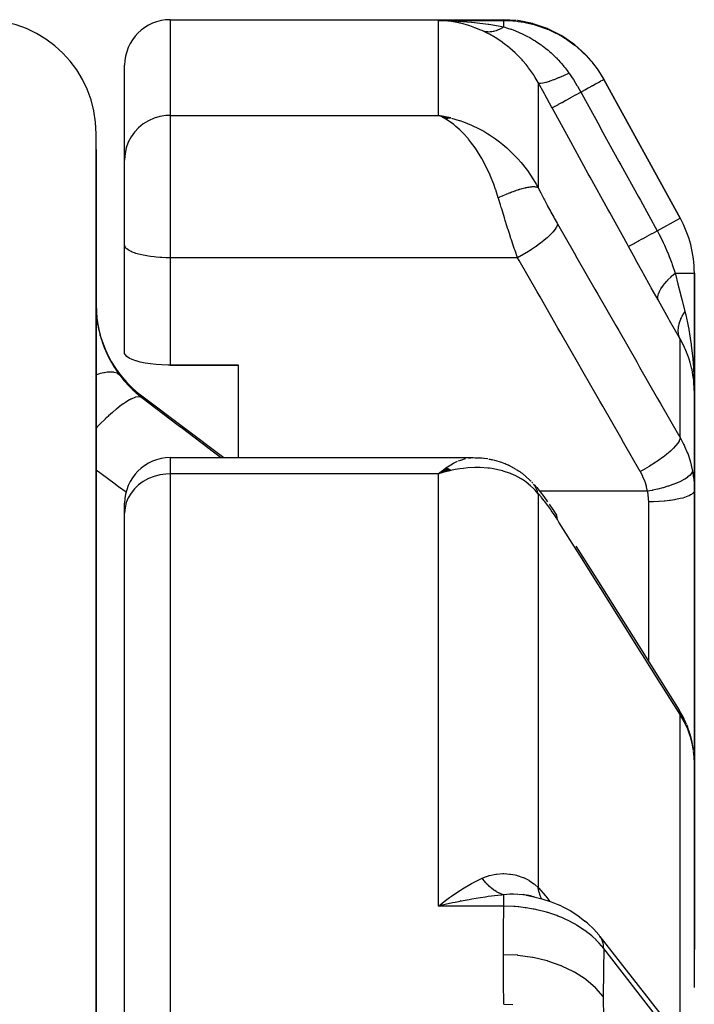
# Model space of a CAD drawing. Units: millimetres. Extents: x -280 to 470, y -298 to 298.
# Drawn here: x 37 to 49, y -174 to -157 of the extents above; entities that cross this region are included whole.
import ezdxf

# ---------------------------------------------------------------- set-up
doc = ezdxf.new("R2010")
doc.units = ezdxf.units.MM
doc.linetypes.add('DASHED', pattern=[9.652, 8.128, -1.524])
doc.layers.add('nevidi', color=4, linetype='DASHED')

msp = doc.modelspace()

# ---------------------------------------------------------------- linework, layer by layer
at = {"color": 2}
for p, q in [((39.801, -157.031), (45.651, -157.031)), ((45.874, -157.045), (45.651, -157.031)), ((39.001, -159.485), (39.001, -157.831)), ((39.001, -159.485), (39.001, -157.831)), ((48.752, -160.51), (47.41, -158.078)), ((47.41, -158.078), (48.752, -160.51)), ((44.727, -158.754), (44.509, -158.709)), ((44.724, -158.755), (44.509, -158.709)), ((44.721, -158.755), (44.509, -158.709)), ((44.719, -158.755), (44.509, -158.709)), ((44.703, -158.753), (44.509, -158.709)), ((44.713, -158.756), (44.509, -158.709)), ((44.71, -158.757), (44.509, -158.709)), ((44.707, -158.757), (44.509, -158.709)), ((44.705, -158.758), (44.509, -158.709)), ((44.702, -158.758), (44.509, -158.709)), ((44.699, -158.759), (44.509, -158.709)), ((44.696, -158.76), (44.509, -158.709)), ((44.693, -158.76), (44.509, -158.709)), ((44.675, -158.757), (44.509, -158.709)), ((44.688, -158.761), (44.509, -158.709)), ((44.685, -158.762), (44.509, -158.709)), ((44.667, -158.758), (44.509, -158.709)), ((44.679, -158.764), (44.509, -158.709)), ((44.677, -158.764), (44.509, -158.709)), ((44.674, -158.765), (44.509, -158.709)), ((44.671, -158.766), (44.509, -158.709)), ((44.668, -158.767), (44.509, -158.709)), ((44.665, -158.767), (44.509, -158.709)), ((44.662, -158.768), (44.509, -158.709)), ((44.66, -158.769), (44.509, -158.709)), ((44.657, -158.77), (44.509, -158.709)), ((44.654, -158.771), (44.509, -158.709)), ((44.651, -158.772), (44.555, -158.729)), ((44.567, -158.735), (44.555, -158.729)), ((44.648, -158.773), (44.573, -158.738)), ((44.646, -158.774), (44.586, -158.746)), ((44.643, -158.775), (44.612, -158.759)), ((38.501, -213.031), (38.501, -159.031)), ((38.501, -159.312), (38.501, -159.031)), ((38.501, -159.312), (38.5, -159.318)), ((38.501, -159.306), (38.501, -159.312)), ((38.501, -159.306), (38.501, -159.312)), ((38.501, -159.312), (38.501, -171.157)), ((38.501, -159.312), (38.501, -159.353)), ((39.001, -160.649), (39.001, -159.485)), ((39.001, -159.485), (39.001, -159.498)), ((39.001, -159.485), (39.001, -159.498)), ((39.001, -160.649), (39.001, -159.485)), ((39.001, -160.984), (39.001, -160.649)), ((39.001, -160.984), (39.001, -160.649)), ((39.001, -160.994), (39.001, -160.984)), ((39.001, -160.984), (39.001, -160.992)), ((39.001, -162.885), (39.001, -160.994)), ((49.001, -163.561), (49.001, -161.476)), ((49.001, -161.476), (49.001, -163.561)), ((41.001, -163.092), (39.801, -163.092)), ((39.801, -163.092), (41.001, -163.092)), ((41.001, -164.714), (41.001, -163.092)), ((49.001, -165.292), (49.001, -163.561)), ((49.001, -163.561), (49.001, -165.292)), ((39.301, -163.631), (40.744, -164.714)), ((39.801, -164.714), (45.12, -164.714)), ((45.12, -164.714), (45.152, -164.715)), ((45.356, -164.735), (45.222, -164.718)), ((45.375, -164.736), (45.237, -164.72)), ((45.637, -164.804), (45.483, -164.759)), ((44.643, -164.896), (44.509, -164.998)), ((44.646, -164.897), (44.509, -164.998)), ((44.648, -164.898), (44.509, -164.998)), ((44.651, -164.899), (44.509, -164.998)), ((44.654, -164.9), (44.509, -164.998)), ((44.657, -164.902), (44.509, -164.998)), ((44.66, -164.903), (44.509, -164.998)), ((44.662, -164.904), (44.509, -164.998)), ((44.665, -164.905), (44.509, -164.998)), ((44.668, -164.907), (44.509, -164.998)), ((44.671, -164.908), (44.509, -164.998)), ((44.674, -164.909), (44.509, -164.998)), ((44.677, -164.911), (44.509, -164.998)), ((44.679, -164.912), (44.509, -164.998)), ((44.682, -164.914), (44.509, -164.998)), ((44.685, -164.915), (44.509, -164.998)), ((44.688, -164.916), (44.509, -164.998)), ((44.691, -164.918), (44.509, -164.998)), ((44.693, -164.919), (44.509, -164.998)), ((44.696, -164.921), (44.509, -164.998)), ((44.699, -164.922), (44.509, -164.998)), ((44.702, -164.924), (44.509, -164.998)), ((44.705, -164.925), (44.509, -164.998)), ((44.707, -164.927), (44.509, -164.998)), ((44.71, -164.928), (44.509, -164.998)), ((44.713, -164.93), (44.509, -164.998)), ((44.716, -164.932), (44.509, -164.998)), ((44.719, -164.933), (44.509, -164.998)), ((44.721, -164.935), (44.585, -164.976)), ((44.724, -164.937), (44.63, -164.964)), ((44.727, -164.938), (44.711, -164.943)), ((45.874, -164.919), (45.737, -164.846)), ((44.61, -164.969), (44.585, -164.976)), ((46.114, -165.107), (45.976, -164.987)), ((46.234, -165.239), (46.193, -165.192)), ((49.001, -165.292), (49.001, -170.063)), ((49.001, -170.063), (49.001, -165.292)), ((39.001, -165.685), (39.001, -165.514)), ((39.001, -165.685), (39.001, -165.514)), ((39.001, -184.652), (39.001, -165.685)), ((39.001, -184.652), (39.001, -165.685)), ((48.864, -169.395), (48.88, -169.437)), ((49.001, -173.34), (49.001, -170.063)), ((49.001, -170.063), (49.001, -173.34)), ((49.001, -170.648), (49.001, -170.482)), ((49.001, -170.482), (49.001, -170.648)), ((49.001, -170.648), (49.001, -170.482)), ((49.001, -170.482), (49.001, -170.648)), ((38.501, -171.157), (38.501, -171.345)), ((38.501, -171.157), (38.501, -171.345)), ((38.501, -171.157), (38.501, -178.935)), ((44.58, -172.531), (44.577, -172.531)), ((44.61, -172.502), (44.705, -172.432)), ((45.001, -172.436), (45.001, -172.435)), ((45.001, -172.459), (45.001, -172.458)), ((46.1, -172.4), (45.999, -172.379)), ((46.119, -172.403), (46.07, -172.387)), ((46.155, -172.41), (46.133, -172.399)), ((46.672, -172.583), (46.636, -172.567)), ((47.123, -172.878), (47.08, -172.842)), ((47.344, -173.112), (48.686, -174.831)), ((49.001, -174.007), (49.001, -173.34))]:
    msp.add_line(p, q, dxfattribs=at)
for points in [[(44.705, -157.059), (44.674, -157.056), (44.61, -157.05), (44.509, -157.044)], [(47.098, -157.651), (47.094, -157.646), (47.09, -157.642), (46.897, -157.467), (46.892, -157.463), (46.888, -157.459), (46.673, -157.312), (46.668, -157.309), (46.663, -157.306), (46.43, -157.189), (46.425, -157.187), (46.419, -157.185), (46.173, -157.101), (46.167, -157.099), (46.161, -157.098), (45.905, -157.047), (45.9, -157.047), (45.894, -157.046)], [(47.272, -157.86), (47.269, -157.855), (47.265, -157.85), (47.222, -157.798)], [(44.509, -158.709), (44.61, -158.727), (44.654, -158.736), (44.729, -158.754)], [(39.801, -163.092), (39.763, -163.092), (39.656, -163.088), (39.552, -163.081), (39.453, -163.07), (39.36, -163.055), (39.274, -163.037), (39.203, -163.018), (39.198, -163.016), (39.134, -162.993), (39.081, -162.968), (39.041, -162.941), (39.014, -162.913), (39.001, -162.885)], [(49.001, -163.561), (49, -163.522), (48.991, -163.367)], [(48.994, -163.268), (48.994, -163.277), (48.996, -163.327), (49, -163.522)], [(45.152, -164.715), (45.161, -164.715), (45.177, -164.715), (45.192, -164.716), (45.207, -164.717), (45.222, -164.718)], [(45.393, -164.738), (45.411, -164.741), (45.43, -164.744), (45.448, -164.748), (45.466, -164.753)], [(44.509, -164.998), (44.546, -164.968), (44.596, -164.928), (44.641, -164.895)], [(45.637, -164.804), (45.657, -164.81), (45.678, -164.818), (45.698, -164.827), (45.717, -164.836), (45.737, -164.846)], [(45.874, -164.919), (45.896, -164.931), (45.917, -164.944), (45.937, -164.957), (45.957, -164.972), (45.976, -164.987)], [(46.136, -165.128), (46.135, -165.127), (46.133, -165.125), (46.133, -165.125), (46.116, -165.109), (46.114, -165.107)], [(46.234, -165.239), (46.296, -165.314), (46.359, -165.396), (46.425, -165.488)], [(46.453, -165.531), (46.518, -165.625), (46.579, -165.72)], [(46.923, -166.265), (47.29, -166.848), (47.657, -167.431), (48.024, -168.014), (48.391, -168.596), (48.734, -169.142)], [(48.864, -169.395), (48.804, -169.263), (48.734, -169.142)], [(48.963, -169.707), (48.928, -169.573), (48.88, -169.437)], [(48.985, -169.846), (48.981, -169.81), (48.963, -169.707)], [(49.001, -170.063), (48.998, -169.974), (48.997, -169.959)], [(44.803, -172.515), (44.755, -172.525), (44.626, -172.554), (44.509, -172.582)], [(46.047, -172.39), (46.158, -172.41), (46.325, -172.452), (46.485, -172.504), (46.636, -172.567)], [(46.187, -172.419), (46.174, -172.416), (46.15, -172.41), (46.05, -172.391), (46.047, -172.39)], [(46.672, -172.583), (46.82, -172.66), (46.957, -172.747), (47.08, -172.842)], [(47.123, -172.878), (47.236, -172.985), (47.324, -173.087)], [(47.344, -173.112), (47.329, -173.092), (47.324, -173.087)]]:
    msp.add_lwpolyline(points, dxfattribs=at)
for centre, radius, start, end in [((36.501, -159.031), 2, 0, 90), ((39.801, -157.831), 0.8, 90, 180), ((47.001, -161.476), 2, 0, 28.89), ((40.501, -162.031), 2, 180, 233.1301), ((39.801, -165.514), 0.8, 90, 180), ((44.751, -172.281), 0.25, 306.1538, 306.5534)]:
    msp.add_arc(centre, radius, start, end, dxfattribs=at)
at = {"layer": 'nevidi', "color": 7, "linetype": 'Continuous'}
for p, q in [((39.801, -157.031), (39.801, -158.709)), ((44.509, -157.044), (45.658, -157.044)), ((44.509, -158.709), (44.509, -157.044)), ((46.26, -158.135), (46.26, -159.98)), ((39.801, -158.709), (44.509, -158.709)), ((39.801, -158.709), (39.801, -160.649)), ((44.555, -158.729), (44.509, -158.709)), ((48.348, -160.733), (48.752, -160.51)), ((39.801, -160.649), (39.801, -161.207)), ((45.897, -161.207), (39.801, -161.207)), ((39.801, -161.207), (39.801, -163.092)), ((48.666, -161.476), (49.001, -161.476)), ((48.752, -164.361), (48.752, -162.631)), ((38.431, -163.282), (38.429, -163.283)), ((39.301, -163.656), (39.301, -163.631)), ((39.801, -164.714), (39.801, -164.998)), ((45.045, -164.72), (45.11, -164.714)), ((39.801, -164.998), (39.801, -184.241)), ((44.509, -164.998), (39.801, -164.998)), ((44.585, -164.976), (44.509, -164.998)), ((44.509, -172.582), (44.509, -164.998)), ((46.168, -165.165), (46.153, -165.146)), ((46.26, -165.347), (46.26, -172.253)), ((48.181, -165.304), (46.288, -165.304)), ((48.201, -168.295), (48.201, -165.488)), ((48.752, -174.928), (48.752, -169.221)), ((48.997, -169.959), (48.988, -169.866)), ((45.658, -172.582), (44.509, -172.582)), ((47.362, -173.138), (47.344, -173.112)), ((48.752, -175.045), (47.41, -173.325)), ((47.403, -173.699), (47.405, -173.7))]:
    msp.add_line(p, q, dxfattribs=at)
for points in [[(44.558, -157.045), (44.776, -157.052), (44.803, -157.053), (44.852, -157.056), (45.088, -157.075), (45.095, -157.075), (45.141, -157.08), (45.384, -157.111), (45.394, -157.112), (45.431, -157.118), (45.658, -157.158)], [(45.275, -157.223), (45.253, -157.213), (45.15, -157.171), (45.092, -157.15), (45.062, -157.14), (44.9, -157.094), (44.884, -157.091), (44.869, -157.088), (44.705, -157.059)], [(45.275, -157.223), (45.294, -157.229), (45.295, -157.229), (45.306, -157.232), (45.31, -157.233), (45.318, -157.235), (45.319, -157.235), (45.342, -157.239), (45.343, -157.239), (45.346, -157.239), (45.35, -157.24), (45.367, -157.241), (45.368, -157.241), (45.388, -157.242), (45.392, -157.242), (45.393, -157.242), (45.418, -157.241), (45.419, -157.241), (45.431, -157.239), (45.435, -157.239), (45.444, -157.238), (45.445, -157.238), (45.47, -157.233), (45.471, -157.233), (45.475, -157.232), (45.479, -157.231), (45.497, -157.227), (45.498, -157.227), (45.52, -157.221), (45.524, -157.219), (45.526, -157.219), (45.552, -157.21), (45.553, -157.209), (45.566, -157.204), (45.57, -157.202), (45.579, -157.198), (45.581, -157.198), (45.607, -157.186), (45.608, -157.185), (45.612, -157.183), (45.616, -157.181), (45.635, -157.171), (45.636, -157.17), (45.658, -157.158)], [(45.658, -157.044), (45.653, -157.035), (45.653, -157.035), (45.651, -157.031), (45.651, -157.031)], [(45.658, -157.044), (45.814, -157.05), (45.833, -157.052), (45.891, -157.058), (45.907, -157.06), (46.01, -157.076), (46.029, -157.079), (46.159, -157.108), (46.174, -157.112), (46.202, -157.12), (46.221, -157.125), (46.39, -157.183), (46.408, -157.19), (46.419, -157.195), (46.432, -157.2), (46.571, -157.265), (46.588, -157.274), (46.665, -157.316), (46.675, -157.322), (46.742, -157.363), (46.759, -157.374), (46.891, -157.47), (46.9, -157.476), (46.903, -157.479), (46.919, -157.492), (47.052, -157.611), (47.066, -157.624), (47.095, -157.653), (47.101, -157.66), (47.187, -157.755), (47.199, -157.77), (47.272, -157.863), (47.276, -157.868), (47.307, -157.912), (47.318, -157.928), (47.41, -158.078)], [(45.658, -157.158), (45.658, -157.148), (45.658, -157.142), (45.658, -157.112), (45.658, -157.104), (45.658, -157.1), (45.658, -157.075), (45.658, -157.072), (45.658, -157.069), (45.658, -157.052), (45.658, -157.052), (45.658, -157.05), (45.658, -157.044)], [(45.658, -157.158), (45.723, -157.177), (45.777, -157.195), (45.79, -157.2), (45.818, -157.21), (45.819, -157.211), (45.819, -157.211), (45.912, -157.248), (45.916, -157.249), (45.925, -157.253), (45.99, -157.283), (46.013, -157.295), (46.047, -157.312), (46.048, -157.312), (46.062, -157.319), (46.111, -157.346), (46.15, -157.368), (46.186, -157.39), (46.2, -157.398), (46.207, -157.403), (46.298, -157.464), (46.302, -157.467), (46.311, -157.473), (46.322, -157.481), (46.335, -157.491), (46.395, -157.537), (46.434, -157.568), (46.454, -157.585), (46.466, -157.596), (46.485, -157.612), (46.557, -157.68), (46.571, -157.694), (46.58, -157.703), (46.592, -157.716), (46.609, -157.733), (46.654, -157.782), (46.669, -157.799), (46.7, -157.836), (46.711, -157.85), (46.732, -157.876), (46.769, -157.924), (46.8, -157.968)], [(46.26, -158.135), (46.209, -158.046), (46.185, -158.007), (46.176, -157.994), (46.092, -157.874), (46.082, -157.861), (46.048, -157.818), (45.99, -157.75), (45.98, -157.738), (45.88, -157.635), (45.869, -157.624), (45.858, -157.613), (45.763, -157.529), (45.752, -157.52), (45.642, -157.435), (45.641, -157.434), (45.629, -157.426), (45.516, -157.351), (45.503, -157.343), (45.405, -157.287), (45.389, -157.279), (45.377, -157.272), (45.275, -157.223)], [(46.26, -158.135), (46.275, -158.143), (46.275, -158.143), (46.277, -158.144), (46.303, -158.145), (46.304, -158.145), (46.307, -158.145), (46.344, -158.14), (46.345, -158.14), (46.35, -158.139), (46.397, -158.128), (46.398, -158.127), (46.404, -158.126), (46.461, -158.108), (46.462, -158.108), (46.469, -158.105), (46.535, -158.081), (46.537, -158.081), (46.545, -158.078), (46.619, -158.048), (46.621, -158.048), (46.629, -158.044), (46.71, -158.009), (46.712, -158.008), (46.721, -158.004), (46.8, -157.968)], [(46.8, -157.968), (46.805, -157.976), (46.809, -157.98), (46.857, -158.053), (46.877, -158.082), (46.907, -158.13), (46.917, -158.147), (46.939, -158.183), (46.949, -158.199), (47.007, -158.3)], [(46.503, -158.578), (46.494, -158.561), (46.382, -158.356), (46.37, -158.334), (46.26, -158.135)], [(47.007, -158.3), (47.06, -158.271), (47.07, -158.266), (47.079, -158.261), (47.136, -158.229), (47.144, -158.225), (47.152, -158.22), (47.205, -158.191), (47.21, -158.188), (47.218, -158.184), (47.265, -158.158), (47.269, -158.156), (47.275, -158.152), (47.316, -158.13), (47.318, -158.129), (47.324, -158.126), (47.356, -158.107), (47.358, -158.107), (47.362, -158.105), (47.386, -158.091), (47.386, -158.091), (47.389, -158.09), (47.404, -158.081), (47.404, -158.081), (47.405, -158.081), (47.41, -158.078), (47.41, -158.078)], [(46.503, -158.578), (46.511, -158.573), (46.512, -158.573), (46.512, -158.573), (46.532, -158.562), (46.534, -158.561), (46.534, -158.561), (46.567, -158.543), (46.569, -158.542), (46.57, -158.541), (46.615, -158.516), (46.617, -158.515), (46.618, -158.514), (46.674, -158.484), (46.677, -158.482), (46.679, -158.481), (46.745, -158.445), (46.748, -158.443), (46.75, -158.442), (46.826, -158.4), (46.83, -158.398), (46.832, -158.397), (46.916, -158.351), (46.919, -158.349), (46.922, -158.347), (47.007, -158.3)], [(47.007, -158.3), (47.026, -158.334), (47.335, -158.895), (47.368, -158.956), (47.678, -159.517), (47.711, -159.577), (48.02, -160.138), (48.054, -160.198), (48.348, -160.733)], [(39.801, -158.709), (39.726, -158.713), (39.62, -158.729), (39.517, -158.76), (39.419, -158.803), (39.329, -158.859), (39.246, -158.926), (39.174, -159.003), (39.113, -159.088), (39.065, -159.181), (39.029, -159.279), (39.008, -159.381), (39.001, -159.485)], [(47.844, -161.01), (47.825, -160.976), (47.516, -160.416), (47.483, -160.355), (47.174, -159.794), (47.14, -159.734), (46.831, -159.172), (46.798, -159.112), (46.503, -158.578)], [(45.56, -160.156), (45.515, -160.017), (45.512, -160.007), (45.48, -159.918), (45.418, -159.765), (45.415, -159.76), (45.38, -159.68), (45.308, -159.537), (45.304, -159.529), (45.269, -159.467), (45.193, -159.341), (45.175, -159.314), (45.152, -159.28), (45.072, -159.171), (45.035, -159.124), (45.029, -159.118), (44.946, -159.024), (44.902, -158.98), (44.885, -158.962), (44.817, -158.902), (44.773, -158.865), (44.728, -158.832), (44.686, -158.804), (44.641, -158.775), (44.567, -158.735)], [(44.736, -158.756), (44.874, -158.797), (44.884, -158.8), (44.948, -158.823), (45.092, -158.882), (45.15, -158.909), (45.165, -158.916), (45.304, -158.989), (45.376, -159.032), (45.405, -159.051), (45.51, -159.122), (45.58, -159.174), (45.642, -159.223), (45.71, -159.281), (45.776, -159.342), (45.858, -159.423), (45.898, -159.466), (45.96, -159.536), (46.048, -159.646), (46.072, -159.679), (46.127, -159.757), (46.209, -159.888), (46.226, -159.917), (46.26, -159.98)], [(46.26, -159.98), (46.255, -159.977), (46.254, -159.977), (46.246, -159.974), (46.245, -159.973), (46.244, -159.972), (46.242, -159.972), (46.236, -159.97), (46.235, -159.97), (46.225, -159.968), (46.224, -159.967), (46.216, -159.966), (46.214, -159.966), (46.213, -159.966), (46.211, -159.966), (46.199, -159.965), (46.198, -159.965), (46.184, -159.964), (46.183, -159.964), (46.181, -159.964), (46.178, -159.964), (46.168, -159.964), (46.167, -159.965), (46.151, -159.965), (46.15, -159.965), (46.139, -159.966), (46.136, -159.967), (46.133, -159.967), (46.132, -159.967), (46.114, -159.969), (46.113, -159.97), (46.094, -159.972), (46.092, -159.973), (46.091, -159.973), (46.088, -159.973), (46.073, -159.976), (46.071, -159.976), (46.052, -159.98), (46.049, -159.981), (46.038, -159.983), (46.034, -159.984), (46.029, -159.985), (46.026, -159.986), (46.005, -159.991), (46.003, -159.992), (45.98, -159.997), (45.979, -159.998), (45.978, -159.998), (45.975, -159.999), (45.955, -160.004), (45.953, -160.005), (45.929, -160.012), (45.927, -160.013), (45.915, -160.016), (45.911, -160.018), (45.903, -160.02), (45.9, -160.021), (45.875, -160.029), (45.873, -160.03), (45.848, -160.039), (45.847, -160.039), (45.845, -160.04), (45.843, -160.04), (45.819, -160.049), (45.816, -160.05), (45.79, -160.059), (45.787, -160.06), (45.777, -160.064), (45.772, -160.066), (45.761, -160.07), (45.758, -160.072), (45.731, -160.082), (45.729, -160.083), (45.704, -160.093), (45.702, -160.094), (45.699, -160.095), (45.699, -160.095), (45.671, -160.107), (45.668, -160.108), (45.641, -160.12), (45.638, -160.121), (45.629, -160.125), (45.625, -160.127), (45.611, -160.133), (45.608, -160.134), (45.58, -160.147), (45.577, -160.148), (45.56, -160.156)], [(46.26, -159.98), (46.304, -160.067), (46.311, -160.082), (46.36, -160.176), (46.368, -160.191), (46.417, -160.285), (46.425, -160.3), (46.475, -160.392), (46.483, -160.407), (46.533, -160.498), (46.542, -160.513), (46.593, -160.603), (46.597, -160.611)], [(45.712, -160.649), (45.681, -160.551), (45.675, -160.533), (45.667, -160.507), (45.619, -160.351), (45.611, -160.326), (45.597, -160.281), (45.564, -160.17), (45.56, -160.156)], [(46.597, -160.611), (46.594, -160.635), (46.594, -160.637), (46.593, -160.639), (46.581, -160.669), (46.579, -160.671), (46.578, -160.674), (46.557, -160.708), (46.555, -160.711), (46.553, -160.714), (46.523, -160.752), (46.52, -160.755), (46.518, -160.758), (46.479, -160.799), (46.476, -160.802), (46.473, -160.805), (46.427, -160.848), (46.423, -160.852), (46.42, -160.855), (46.367, -160.9), (46.362, -160.904), (46.358, -160.907), (46.299, -160.953), (46.294, -160.957), (46.289, -160.96), (46.224, -161.007), (46.219, -161.011), (46.214, -161.014), (46.145, -161.06), (46.14, -161.064), (46.135, -161.067), (46.062, -161.113), (46.057, -161.116), (46.051, -161.119), (45.977, -161.163), (45.971, -161.166), (45.966, -161.169), (45.897, -161.207)], [(46.597, -160.611), (46.889, -161.119), (46.941, -161.209), (47.256, -161.758), (47.308, -161.847), (47.623, -162.397), (47.675, -162.486), (47.99, -163.035), (48.041, -163.125), (48.357, -163.674), (48.408, -163.763), (48.724, -164.312), (48.752, -164.361)], [(45.897, -161.207), (45.854, -161.081), (45.85, -161.068), (45.841, -161.044), (45.791, -160.892), (45.782, -160.867), (45.754, -160.779), (45.732, -160.713), (45.724, -160.688), (45.712, -160.649)], [(47.844, -161.01), (47.852, -161.006), (47.852, -161.006), (47.853, -161.005), (47.873, -160.994), (47.874, -160.994), (47.876, -160.993), (47.908, -160.975), (47.91, -160.974), (47.912, -160.973), (47.956, -160.949), (47.958, -160.948), (47.96, -160.946), (48.015, -160.916), (48.018, -160.914), (48.021, -160.913), (48.086, -160.877), (48.09, -160.875), (48.093, -160.873), (48.167, -160.832), (48.171, -160.83), (48.175, -160.828), (48.257, -160.783), (48.261, -160.781), (48.265, -160.779), (48.348, -160.733)], [(48.348, -160.733), (48.354, -160.743), (48.384, -160.799), (48.445, -160.921), (48.454, -160.939), (48.469, -160.972), (48.476, -160.988), (48.532, -161.116), (48.539, -161.135), (48.56, -161.186), (48.605, -161.305), (48.612, -161.323), (48.638, -161.397), (48.642, -161.408), (48.666, -161.476)], [(39.801, -161.207), (39.763, -161.207), (39.726, -161.206), (39.656, -161.203), (39.62, -161.201), (39.552, -161.196), (39.517, -161.192), (39.453, -161.185), (39.419, -161.18), (39.359, -161.17), (39.329, -161.164), (39.274, -161.152), (39.246, -161.145), (39.198, -161.131), (39.174, -161.122), (39.133, -161.107), (39.113, -161.098), (39.08, -161.081), (39.065, -161.071), (39.04, -161.053), (39.029, -161.043), (39.014, -161.024), (39.008, -161.014), (39.001, -160.994)], [(48.371, -161.959), (48.364, -161.946), (48.245, -161.733), (48.232, -161.71), (48.11, -161.492), (48.097, -161.468), (47.975, -161.247), (47.961, -161.223), (47.844, -161.01)], [(48.051, -164.957), (47.759, -164.449), (47.708, -164.359), (47.392, -163.81), (47.341, -163.721), (47.025, -163.171), (46.974, -163.082), (46.658, -162.532), (46.607, -162.443), (46.292, -161.894), (46.24, -161.804), (45.925, -161.255), (45.897, -161.207)], [(48.371, -161.959), (48.362, -161.925), (48.362, -161.923), (48.361, -161.921), (48.361, -161.92), (48.362, -161.882), (48.363, -161.88), (48.364, -161.872), (48.364, -161.87), (48.374, -161.834), (48.375, -161.831), (48.381, -161.816), (48.382, -161.814), (48.398, -161.78), (48.399, -161.778), (48.413, -161.754), (48.414, -161.753), (48.433, -161.723), (48.435, -161.721), (48.459, -161.688), (48.46, -161.686), (48.478, -161.663), (48.481, -161.66), (48.518, -161.618), (48.519, -161.616), (48.534, -161.6), (48.537, -161.597), (48.589, -161.546), (48.59, -161.544), (48.599, -161.535), (48.602, -161.533), (48.666, -161.476)], [(48.666, -161.476), (48.671, -161.497), (48.713, -161.668), (48.752, -161.822), (48.759, -161.85), (48.786, -161.956), (48.835, -162.149)], [(48.752, -162.631), (48.74, -162.611), (48.566, -162.305), (48.549, -162.275), (48.371, -161.959)], [(38.502, -162.109), (38.502, -162.121), (38.506, -162.195), (38.507, -162.207), (38.515, -162.282), (38.516, -162.294), (38.52, -162.319), (38.527, -162.37), (38.529, -162.382), (38.544, -162.457), (38.546, -162.469), (38.565, -162.545), (38.568, -162.557), (38.576, -162.587), (38.589, -162.632), (38.593, -162.644), (38.618, -162.717), (38.622, -162.729), (38.65, -162.801), (38.655, -162.813), (38.669, -162.847), (38.686, -162.884), (38.691, -162.895), (38.725, -162.965), (38.731, -162.976), (38.768, -163.044), (38.774, -163.055), (38.797, -163.093), (38.814, -163.121), (38.821, -163.131), (38.863, -163.195), (38.87, -163.206), (38.914, -163.266)], [(48.752, -162.631), (48.744, -162.616), (48.744, -162.615), (48.736, -162.595), (48.736, -162.593), (48.733, -162.585), (48.733, -162.584), (48.729, -162.572), (48.729, -162.571), (48.724, -162.549), (48.724, -162.548), (48.722, -162.53), (48.721, -162.529), (48.721, -162.525), (48.721, -162.524), (48.719, -162.501), (48.719, -162.5), (48.719, -162.476), (48.719, -162.475), (48.719, -162.472), (48.719, -162.47), (48.72, -162.45), (48.72, -162.449), (48.723, -162.424), (48.723, -162.423), (48.725, -162.41), (48.726, -162.409), (48.728, -162.398), (48.728, -162.396), (48.734, -162.371), (48.734, -162.369), (48.741, -162.346), (48.741, -162.344), (48.741, -162.343), (48.742, -162.342), (48.75, -162.316), (48.751, -162.314), (48.761, -162.287), (48.762, -162.286), (48.764, -162.279), (48.765, -162.278), (48.773, -162.259), (48.774, -162.258), (48.787, -162.231), (48.788, -162.229), (48.797, -162.212), (48.798, -162.21), (48.802, -162.202), (48.803, -162.2), (48.819, -162.173), (48.82, -162.172), (48.835, -162.149)], [(48.835, -162.149), (48.845, -162.19), (48.849, -162.208), (48.893, -162.41), (48.903, -162.46), (48.904, -162.466), (48.94, -162.691), (48.945, -162.723), (48.948, -162.749), (48.974, -162.977), (48.976, -162.997), (48.979, -163.036), (48.994, -163.268)], [(48.99, -163.361), (48.986, -163.328), (48.982, -163.299), (48.961, -163.175), (48.952, -163.137), (48.927, -163.043), (48.91, -162.988), (48.898, -162.95), (48.839, -162.803), (48.837, -162.798), (48.822, -162.766), (48.752, -162.631)], [(38.913, -163.265), (38.878, -163.237), (38.871, -163.234), (38.869, -163.233), (38.868, -163.233), (38.819, -163.218), (38.807, -163.216), (38.797, -163.215), (38.793, -163.214), (38.742, -163.213), (38.728, -163.213), (38.698, -163.216), (38.694, -163.216), (38.65, -163.223), (38.633, -163.226), (38.578, -163.238), (38.572, -163.239), (38.541, -163.247), (38.522, -163.253), (38.501, -163.26)], [(38.914, -163.266), (38.956, -163.32), (38.988, -163.358), (38.998, -163.371), (39.082, -163.462), (39.094, -163.474), (39.146, -163.524), (39.183, -163.559), (39.196, -163.57), (39.292, -163.65), (39.301, -163.656)], [(39.301, -163.656), (39.258, -163.645), (39.256, -163.645), (39.254, -163.645), (39.252, -163.645), (39.194, -163.654), (39.191, -163.655), (39.182, -163.658), (39.179, -163.659), (39.114, -163.686), (39.11, -163.688), (39.09, -163.699), (39.087, -163.701), (39.02, -163.742), (39.015, -163.744), (38.982, -163.767), (38.977, -163.77), (38.912, -163.819), (38.907, -163.822), (38.858, -163.861), (38.853, -163.865), (38.792, -163.916), (38.787, -163.921), (38.72, -163.98), (38.715, -163.985), (38.662, -164.034), (38.657, -164.039), (38.572, -164.121), (38.566, -164.127), (38.525, -164.169), (38.519, -164.175), (38.501, -164.194)], [(39.301, -163.656), (39.941, -164.142), (40.014, -164.197), (40.682, -164.706), (40.693, -164.714)], [(48.752, -164.361), (48.749, -164.385), (48.748, -164.387), (48.748, -164.389), (48.735, -164.42), (48.734, -164.421), (48.733, -164.424), (48.711, -164.459), (48.709, -164.461), (48.707, -164.464), (48.676, -164.503), (48.675, -164.505), (48.672, -164.508), (48.633, -164.55), (48.631, -164.552), (48.628, -164.555), (48.581, -164.599), (48.578, -164.602), (48.574, -164.605), (48.52, -164.651), (48.517, -164.654), (48.513, -164.657), (48.451, -164.705), (48.448, -164.707), (48.444, -164.71), (48.377, -164.758), (48.374, -164.761), (48.369, -164.764), (48.298, -164.812), (48.294, -164.814), (48.289, -164.817), (48.215, -164.864), (48.211, -164.866), (48.206, -164.869), (48.129, -164.914), (48.126, -164.916), (48.12, -164.919), (48.051, -164.957)], [(48.752, -164.361), (48.813, -164.477), (48.822, -164.497), (48.837, -164.528), (48.876, -164.622), (48.884, -164.642), (48.926, -164.771), (48.927, -164.775), (48.932, -164.793), (48.964, -164.926), (48.967, -164.941)], [(44.859, -164.772), (44.902, -164.755), (44.986, -164.73), (44.986, -164.73)], [(39.025, -165.32), (38.894, -165.223), (38.814, -165.164), (38.501, -164.933)], [(46.26, -165.347), (46.209, -165.287), (46.18, -165.256), (46.127, -165.206), (46.048, -165.143), (46.02, -165.122), (45.96, -165.084), (45.858, -165.029), (45.84, -165.02), (45.776, -164.993), (45.648, -164.949), (45.642, -164.947), (45.58, -164.931), (45.447, -164.905), (45.405, -164.9), (45.376, -164.897), (45.239, -164.888), (45.165, -164.887), (45.15, -164.888), (45.024, -164.894), (44.948, -164.902), (44.884, -164.911), (44.805, -164.924), (44.729, -164.939), (44.711, -164.943), (44.61, -164.969)], [(44.641, -164.895), (44.696, -164.858), (44.728, -164.839), (44.773, -164.813), (44.843, -164.778)], [(48.967, -164.941), (48.963, -164.964), (48.963, -164.965), (48.962, -164.966), (48.947, -164.994), (48.947, -164.995), (48.946, -164.997), (48.92, -165.026), (48.919, -165.027), (48.917, -165.028), (48.881, -165.058), (48.88, -165.059), (48.878, -165.06), (48.832, -165.09), (48.83, -165.091), (48.828, -165.093), (48.773, -165.123), (48.771, -165.124), (48.768, -165.125), (48.705, -165.154), (48.702, -165.155), (48.699, -165.157), (48.628, -165.185), (48.626, -165.186), (48.622, -165.187), (48.545, -165.214), (48.542, -165.215), (48.538, -165.216), (48.456, -165.241), (48.453, -165.242), (48.449, -165.243), (48.363, -165.265), (48.36, -165.266), (48.356, -165.267), (48.267, -165.287), (48.264, -165.288), (48.26, -165.289), (48.181, -165.304)], [(48.967, -164.941), (48.982, -165.03), (48.983, -165.039), (48.986, -165.056), (48.996, -165.158), (48.997, -165.175), (49.001, -165.279), (49.001, -165.292)], [(39.801, -164.998), (39.726, -165.001), (39.62, -165.016), (39.517, -165.043), (39.419, -165.081), (39.329, -165.131), (39.246, -165.19), (39.174, -165.258), (39.113, -165.334), (39.065, -165.416), (39.029, -165.503), (39.008, -165.593), (39.001, -165.685)], [(48.181, -165.304), (48.163, -165.228), (48.16, -165.215), (48.135, -165.138), (48.131, -165.125), (48.099, -165.05), (48.094, -165.038), (48.056, -164.965), (48.051, -164.957)], [(46.26, -165.347), (46.256, -165.332), (46.255, -165.33), (46.247, -165.306), (46.246, -165.304), (46.242, -165.292), (46.24, -165.288), (46.237, -165.281), (46.236, -165.279), (46.226, -165.257), (46.225, -165.254), (46.214, -165.233), (46.214, -165.233), (46.213, -165.231), (46.212, -165.229), (46.2, -165.21), (46.199, -165.208), (46.186, -165.188), (46.184, -165.186), (46.178, -165.178)], [(49.001, -165.292), (48.996, -165.312), (48.996, -165.313), (48.993, -165.318), (48.979, -165.336), (48.978, -165.337), (48.971, -165.344), (48.95, -165.359), (48.949, -165.36), (48.936, -165.368), (48.911, -165.382), (48.909, -165.382), (48.887, -165.392), (48.86, -165.402), (48.859, -165.403), (48.827, -165.414), (48.8, -165.422), (48.798, -165.422), (48.755, -165.433), (48.73, -165.439), (48.728, -165.439), (48.672, -165.45), (48.652, -165.453), (48.65, -165.454), (48.582, -165.464), (48.567, -165.466), (48.565, -165.466), (48.484, -165.475), (48.477, -165.476), (48.474, -165.476), (48.383, -165.483), (48.382, -165.483), (48.379, -165.483), (48.285, -165.487), (48.282, -165.487), (48.276, -165.487), (48.201, -165.488)], [(46.597, -165.8), (46.55, -165.726), (46.541, -165.713), (46.49, -165.638), (46.482, -165.626), (46.432, -165.556), (46.424, -165.545), (46.375, -165.481), (46.367, -165.471), (46.319, -165.412), (46.311, -165.403), (46.264, -165.351), (46.26, -165.347)], [(48.201, -165.488), (48.199, -165.435), (48.198, -165.427), (48.193, -165.373), (48.192, -165.364), (48.182, -165.311), (48.181, -165.304)], [(46.597, -165.8), (46.594, -165.763), (46.594, -165.76), (46.593, -165.758), (46.581, -165.723), (46.579, -165.72)], [(48.752, -169.221), (48.46, -168.757), (48.408, -168.676), (48.093, -168.175), (48.041, -168.093), (47.726, -167.592), (47.675, -167.51), (47.359, -167.009), (47.308, -166.928), (46.992, -166.426), (46.941, -166.345), (46.625, -165.844), (46.597, -165.8)], [(48.752, -169.221), (48.749, -169.185), (48.748, -169.182), (48.748, -169.18), (48.735, -169.144), (48.734, -169.142)], [(48.967, -169.747), (48.938, -169.633), (48.932, -169.613), (48.927, -169.597), (48.891, -169.495), (48.884, -169.477), (48.837, -169.373), (48.832, -169.362), (48.822, -169.344), (48.759, -169.233), (48.752, -169.221)], [(48.967, -169.747), (48.963, -169.709), (48.963, -169.707)], [(48.986, -169.851), (48.982, -169.828), (48.97, -169.759), (48.967, -169.747)], [(45.275, -172.091), (45.351, -172.061), (45.39, -172.048), (45.402, -172.045), (45.405, -172.044), (45.517, -172.02), (45.53, -172.019), (45.642, -172.011), (45.643, -172.011), (45.655, -172.011), (45.764, -172.018), (45.776, -172.019), (45.858, -172.034), (45.881, -172.04), (45.892, -172.043), (45.991, -172.077), (46.001, -172.081), (46.048, -172.102), (46.093, -172.126), (46.102, -172.132), (46.185, -172.188), (46.194, -172.194), (46.209, -172.207), (46.26, -172.253)], [(44.705, -172.432), (44.736, -172.409), (44.884, -172.309), (44.899, -172.299), (44.93, -172.279), (45.092, -172.183), (45.122, -172.167), (45.15, -172.152), (45.275, -172.091)], [(45.658, -172.384), (45.635, -172.376), (45.634, -172.376), (45.621, -172.371), (45.616, -172.37), (45.607, -172.366), (45.606, -172.366), (45.579, -172.354), (45.578, -172.354), (45.575, -172.352), (45.57, -172.35), (45.552, -172.34), (45.551, -172.34), (45.529, -172.328), (45.524, -172.325), (45.523, -172.324), (45.497, -172.308), (45.496, -172.307), (45.483, -172.299), (45.479, -172.296), (45.47, -172.289), (45.469, -172.289), (45.444, -172.269), (45.443, -172.268), (45.439, -172.265), (45.435, -172.262), (45.418, -172.247), (45.417, -172.246), (45.396, -172.228), (45.392, -172.224), (45.391, -172.223), (45.367, -172.199), (45.366, -172.198), (45.354, -172.186), (45.35, -172.182), (45.342, -172.173), (45.341, -172.172), (45.318, -172.145), (45.317, -172.144), (45.314, -172.14), (45.31, -172.136), (45.294, -172.116), (45.294, -172.115), (45.275, -172.091)], [(45.9, -172.375), (45.826, -172.373), (45.819, -172.373), (45.818, -172.373), (45.778, -172.373), (45.765, -172.374), (45.658, -172.384)], [(46.037, -172.389), (45.99, -172.382), (45.914, -172.375)], [(46.26, -172.253), (46.27, -172.263), (46.382, -172.393), (46.394, -172.407), (46.467, -172.498)], [(46.318, -172.45), (46.305, -172.424), (46.304, -172.422), (46.3, -172.414), (46.276, -172.338), (46.275, -172.336), (46.273, -172.328), (46.26, -172.253)], [(44.509, -172.582), (44.541, -172.556), (44.61, -172.502)], [(45.658, -172.384), (45.623, -172.387), (45.55, -172.395), (45.383, -172.415), (45.337, -172.421), (45.25, -172.434), (45.094, -172.46), (45.048, -172.468), (44.941, -172.488), (44.803, -172.515)], [(45.658, -172.582), (45.658, -172.58), (45.658, -172.554), (45.658, -172.522), (45.658, -172.515), (45.658, -172.488), (45.658, -172.466), (45.658, -172.461), (45.658, -172.434), (45.658, -172.422), (45.658, -172.417), (45.658, -172.395), (45.658, -172.388), (45.658, -172.385), (45.658, -172.384)], [(45.651, -173.433), (45.653, -173.034), (45.653, -172.996), (45.658, -172.592), (45.658, -172.582)], [(47.41, -173.325), (47.329, -173.229), (47.318, -173.218), (47.28, -173.179), (47.276, -173.175), (47.212, -173.115), (47.199, -173.104), (47.107, -173.03), (47.101, -173.025), (47.08, -173.01), (47.066, -173), (46.934, -172.914), (46.919, -172.905), (46.908, -172.899), (46.9, -172.894), (46.774, -172.828), (46.759, -172.82), (46.686, -172.788), (46.675, -172.783), (46.605, -172.755), (46.588, -172.748), (46.444, -172.699), (46.432, -172.695), (46.426, -172.694), (46.408, -172.688), (46.239, -172.645), (46.221, -172.641), (46.188, -172.635), (46.174, -172.632), (46.048, -172.61), (46.029, -172.608), (45.923, -172.595), (45.907, -172.594), (45.853, -172.589), (45.833, -172.588), (45.658, -172.582)], [(47.41, -173.325), (47.409, -173.301), (47.406, -173.27), (47.405, -173.261), (47.399, -173.231), (47.391, -173.204), (47.389, -173.196), (47.377, -173.168), (47.365, -173.144)], [(47.41, -173.325), (47.405, -173.706), (47.404, -173.743), (47.402, -174.136), (47.402, -174.164)], [(45.658, -174.303), (45.653, -173.914), (45.653, -173.875), (45.651, -173.462), (45.651, -173.433)], [(47.402, -174.164), (47.272, -174.019), (47.269, -174.016), (47.265, -174.012), (47.098, -173.871), (47.094, -173.868), (47.09, -173.865), (46.897, -173.741), (46.892, -173.738), (46.888, -173.736), (46.673, -173.632), (46.668, -173.629), (46.663, -173.627), (46.43, -173.545), (46.425, -173.543), (46.419, -173.542), (46.173, -173.482), (46.167, -173.481), (46.161, -173.48), (45.905, -173.445), (45.9, -173.444), (45.894, -173.444), (45.651, -173.433)], [(47.402, -174.164), (47.404, -174.553), (47.404, -174.59), (47.409, -174.993), (47.41, -175.022)], [(45.658, -174.303), (45.814, -174.307)]]:
    msp.add_lwpolyline(points, dxfattribs=at)

doc.saveas('drawing.dxf')
